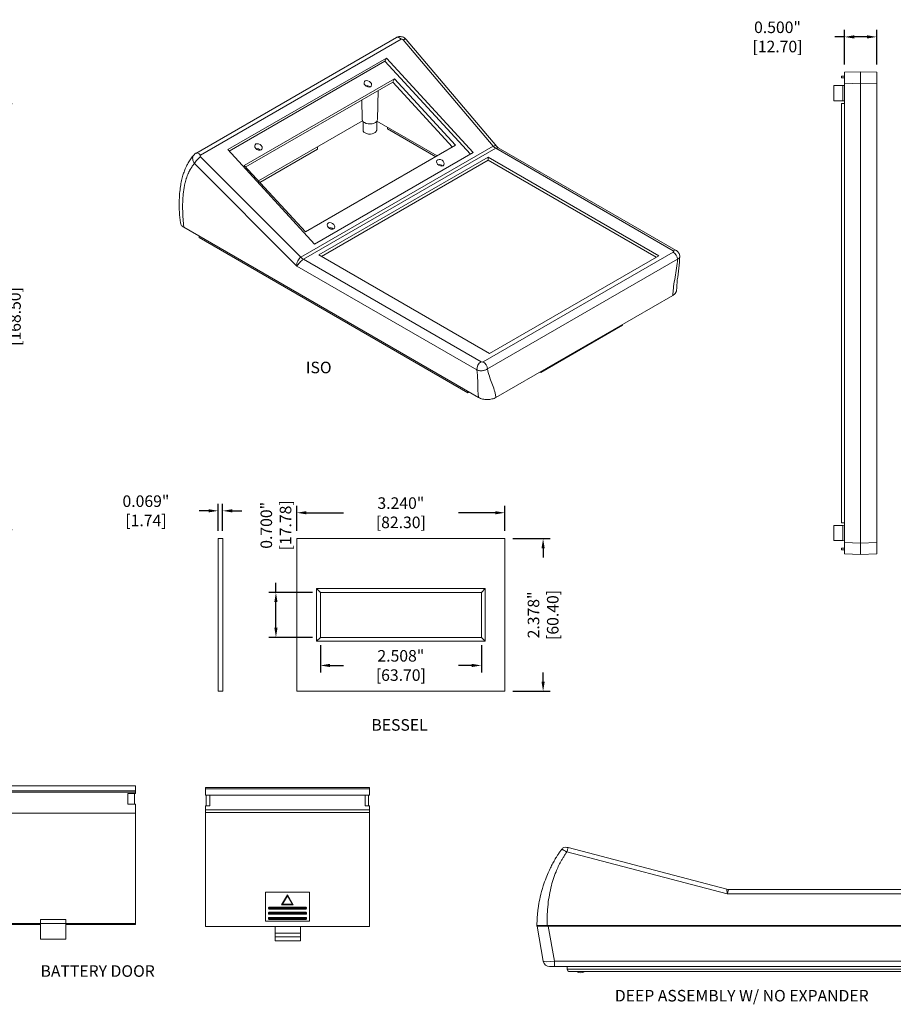
# Model space of a CAD drawing. Units: inches. Extents: x 4.6 to 74.7, y 16.1 to 54.6.
# Drawn here: x 17.5 to 31.1, y 37 to 52.4 of the extents above; entities that cross this region are included whole.
import ezdxf

# ---------------------------------------------------------------- set-up
doc = ezdxf.new("R2010")
doc.units = ezdxf.units.IN
doc.header["$LTSCALE"] = 0.04
doc.header["$MEASUREMENT"] = 0
doc.layers.add('TEXT', color=7, linetype='Continuous')
doc.styles.add('CALLOUT', font='Romant.shx')
doc.styles.get("Standard").update_dxf_attribs({"font": 'romans.shx', "width": 0.8})
doc.dimstyles.get("Standard").update_dxf_attribs({"dimtxt": 0.18, "dimasz": 0.15, "dimexe": 0.108, "dimexo": 0.1225, "dimgap": 0.09, "dimtad": 0, "dimdec": 3, "dimzin": 0, "dimdsep": 46, "dimtxsty": 'Standard', "dimcen": 0.09, "dimadec": 0, "dimazin": 0, "dimtfac": 1, "dimtdec": 3, "dimtofl": 0, "dimtmove": 0, "dimatfit": 3, "dimfxl": 1, "dimtolj": 1, "dimtzin": 0, "dimarcsym": 0})

# ---------------------------------------------------------------- blocks, each defined once
blk = doc.blocks.new('*D79')
at = {"layer": 'TEXT', "color": 0, "lineweight": -2, "transparency": 16777216}
for p, q in [((30.373, 51.67), (30.373, 52.207)), ((30.873, 51.67), (30.873, 52.207)), ((30.373, 52.099), (30.223, 52.099)), ((30.723, 52.099), (30.523, 52.099))]:
    blk.add_line(p, q, dxfattribs=at)
at = {"layer": 'TEXT', "color": 0, "transparency": 16777216}
for points in [[(30.523, 52.124), (30.523, 52.074), (30.373, 52.099)], [(30.723, 52.124), (30.723, 52.074), (30.873, 52.099)]]:
    blk.add_solid(points, dxfattribs=at)
at = {"layer": 'TEXT', "color": 0, "transparency": 16777216, "insert": (29.328, 52.099), "char_height": 0.18, "attachment_point": 5}
blk.add_mtext('\\A1;0.500" [12.70]', dxfattribs=at)
blk = doc.blocks.new('*D147')
at = {"layer": 'TEXT', "color": 0, "lineweight": -2, "transparency": 16777216}
for p, q in [((21.841, 44.407), (21.841, 44.795)), ((25.081, 44.407), (25.081, 44.795)), ((21.991, 44.687), (22.565, 44.687)), ((24.931, 44.687), (24.357, 44.687))]:
    blk.add_line(p, q, dxfattribs=at)
at = {"layer": 'TEXT', "color": 0, "transparency": 16777216}
for points in [[(21.991, 44.712), (21.991, 44.662), (21.841, 44.687)], [(24.931, 44.712), (24.931, 44.662), (25.081, 44.687)]]:
    blk.add_solid(points, dxfattribs=at)
at = {"layer": 'TEXT', "color": 0, "transparency": 16777216, "insert": (23.461, 44.687), "char_height": 0.18, "attachment_point": 5}
blk.add_mtext('\\A1;3.240" [82.30]', dxfattribs=at)
blk = doc.blocks.new('*D148')
at = {"layer": 'TEXT', "color": 0, "lineweight": -2, "transparency": 16777216}
for p, q in [((25.204, 44.284), (25.785, 44.284)), ((25.677, 44.134), (25.677, 43.991)), ((25.677, 42.056), (25.677, 42.2)), ((25.204, 41.906), (25.785, 41.906))]:
    blk.add_line(p, q, dxfattribs=at)
at = {"layer": 'TEXT', "color": 0, "transparency": 16777216}
for points in [[(25.652, 44.134), (25.702, 44.134), (25.677, 44.284)], [(25.652, 42.056), (25.702, 42.056), (25.677, 41.906)]]:
    blk.add_solid(points, dxfattribs=at)
at = {"layer": 'TEXT', "color": 0, "transparency": 16777216, "insert": (25.677, 43.095), "char_height": 0.18, "attachment_point": 5, "rotation": 90}
blk.add_mtext('\\A1;2.378" [60.40]', dxfattribs=at)
blk = doc.blocks.new('*D149')
at = {"layer": 'TEXT', "color": 0, "lineweight": -2, "transparency": 16777216}
for p, q in [((22.207, 42.623), (22.207, 42.2)), ((24.715, 42.623), (24.715, 42.2)), ((22.357, 42.308), (22.565, 42.308)), ((24.565, 42.308), (24.357, 42.308))]:
    blk.add_line(p, q, dxfattribs=at)
at = {"layer": 'TEXT', "color": 0, "transparency": 16777216}
for points in [[(22.357, 42.333), (22.357, 42.283), (22.207, 42.308)], [(24.565, 42.333), (24.565, 42.283), (24.715, 42.308)]]:
    blk.add_solid(points, dxfattribs=at)
at = {"layer": 'TEXT', "color": 0, "transparency": 16777216, "insert": (23.461, 42.308), "char_height": 0.18, "attachment_point": 5}
blk.add_mtext('\\A1;2.508" [63.70]', dxfattribs=at)
blk = doc.blocks.new('*D150')
at = {"layer": 'TEXT', "color": 0, "lineweight": -2, "transparency": 16777216}
for p, q in [((21.515, 43.445), (21.515, 43.595)), ((22.085, 43.445), (21.407, 43.445)), ((21.515, 42.895), (21.515, 43.295)), ((22.085, 42.745), (21.407, 42.745))]:
    blk.add_line(p, q, dxfattribs=at)
at = {"layer": 'TEXT', "color": 0, "transparency": 16777216}
for points in [[(21.49, 43.295), (21.54, 43.295), (21.515, 43.445)], [(21.49, 42.895), (21.54, 42.895), (21.515, 42.745)]]:
    blk.add_solid(points, dxfattribs=at)
at = {"layer": 'TEXT', "color": 0, "transparency": 16777216, "insert": (21.515, 44.491), "char_height": 0.18, "attachment_point": 5, "rotation": 90}
blk.add_mtext('\\A1;0.700" [17.78]', dxfattribs=at)
blk = doc.blocks.new('*D151')
at = {"layer": 'TEXT', "color": 0, "lineweight": -2, "transparency": 16777216}
for p, q in [((20.617, 44.407), (20.617, 44.825)), ((20.685, 44.407), (20.685, 44.825)), ((20.467, 44.717), (20.317, 44.717)), ((20.835, 44.717), (20.985, 44.717))]:
    blk.add_line(p, q, dxfattribs=at)
at = {"layer": 'TEXT', "color": 0, "transparency": 16777216}
for points in [[(20.467, 44.742), (20.467, 44.692), (20.617, 44.717)], [(20.835, 44.742), (20.835, 44.692), (20.685, 44.717)]]:
    blk.add_solid(points, dxfattribs=at)
at = {"layer": 'TEXT', "color": 0, "transparency": 16777216, "insert": (19.49, 44.717), "char_height": 0.18, "attachment_point": 5}
blk.add_mtext('\\A1;0.069" [1.74]', dxfattribs=at)
blk = doc.blocks.new('*D170')
at = {"layer": 'TEXT', "color": 0, "lineweight": -2, "transparency": 16777216}
for p, q in [((16.657, 51.061), (17.408, 51.061)), ((17.3, 50.911), (17.3, 48.705)), ((17.3, 44.577), (17.3, 46.784)), ((16.893, 44.427), (17.408, 44.427))]:
    blk.add_line(p, q, dxfattribs=at)
at = {"layer": 'TEXT', "color": 0, "transparency": 16777216}
for points in [[(17.275, 50.911), (17.325, 50.911), (17.3, 51.061)], [(17.275, 44.577), (17.325, 44.577), (17.3, 44.427)]]:
    blk.add_solid(points, dxfattribs=at)
at = {"layer": 'TEXT', "color": 0, "transparency": 16777216, "insert": (17.3, 47.744), "char_height": 0.18, "attachment_point": 5, "rotation": 90}
blk.add_mtext('\\A1;6.634" [168.50]', dxfattribs=at)

msp = doc.modelspace()

# ---------------------------------------------------------------- linework, layer by layer
at = {"color": 7, "linetype": 'Continuous', "lineweight": 15}
for p, q in [((23.3921, 52.0903), (20.2656, 50.2854)), ((23.4652, 52.0628), (20.3409, 50.2592)), ((24.9005, 50.3977), (23.4991, 52.0545)), ((24.9552, 50.3924), (23.5443, 52.0605)), ((23.2353, 51.77), (20.7632, 50.3429)), ((23.211, 51.7205), (20.7845, 50.3198)), ((23.211, 51.7205), (23.2353, 51.77)), ((24.5436, 50.2721), (23.211, 51.7205)), ((24.5892, 50.2984), (23.2353, 51.77)), ((30.3735, 51.5476), (30.6235, 51.5564)), ((30.3735, 51.3706), (30.3735, 51.5476)), ((30.6235, 51.5564), (30.6235, 51.3793)), ((30.6235, 51.5564), (30.8735, 51.5476)), ((30.8735, 51.5476), (30.8735, 51.3706)), ((23.3596, 51.4478), (21.0212, 50.0978)), ((21.0437, 50.0733), (23.334, 51.3955)), ((23.334, 51.3955), (23.3596, 51.4478)), ((23.334, 51.3955), (24.265, 50.3835)), ((24.3132, 50.4113), (23.3596, 51.4478)), ((30.3262, 51.4864), (30.3735, 51.4864)), ((30.3262, 51.4864), (30.3262, 51.4597)), ((30.3262, 51.4597), (30.3735, 51.4597)), ((30.6235, 51.3631), (30.6235, 51.4028)), ((23.0962, 50.8112), (23.1059, 51.2638)), ((30.3482, 51.3398), (30.2061, 51.3398)), ((30.2061, 51.1036), (30.2061, 51.3398)), ((30.3735, 51.3425), (30.3397, 51.3396)), ((30.6235, 51.3793), (30.3735, 51.3706)), ((30.3735, 51.3706), (30.3735, 44.2225)), ((30.8735, 51.3706), (30.6235, 51.3793)), ((30.6235, 51.3793), (30.6235, 44.2137)), ((30.8735, 51.3706), (30.8735, 44.2225)), ((22.8534, 51.1181), (22.86, 50.8112)), ((30.2061, 51.1036), (30.3482, 51.1036)), ((30.3397, 51.1038), (30.3735, 51.101)), ((30.3262, 44.5288), (30.3262, 51.0642)), ((30.3262, 51.0642), (30.3735, 51.0642)), ((21.2442, 49.8554), (22.8655, 50.7914)), ((22.8718, 50.7824), (22.8718, 50.6462)), ((23.0844, 50.6462), (23.0844, 50.7824)), ((23.0877, 50.7866), (24.0255, 50.2452)), ((23.2508, 50.6686), (23.2508, 50.6924)), ((24.0049, 50.2333), (23.2508, 50.6686)), ((20.7632, 50.3429), (22.1171, 48.8713)), ((22.163, 50.3492), (21.2662, 49.8315)), ((21.9041, 48.668), (24.8987, 50.3967)), ((24.9392, 50.3635), (21.9446, 48.6348)), ((21.9747, 49.0613), (24.3132, 50.4113)), ((22.163, 50.3492), (22.163, 50.3859)), ((27.7046, 48.767), (24.9392, 50.3635)), ((27.7519, 48.7717), (24.9791, 50.3724)), ((20.2399, 50.2619), (20.2366, 50.2588)), ((20.3405, 50.2311), (21.9024, 48.667)), ((22.1171, 48.8713), (24.5892, 50.2984)), ((24.823, 50.2254), (22.1839, 48.7019)), ((24.823, 50.1772), (22.2256, 48.6778)), ((27.4822, 48.6903), (24.823, 50.2254)), ((24.823, 50.1772), (24.823, 50.2254)), ((27.4404, 48.6662), (24.823, 50.1772)), ((21.8431, 48.5303), (20.2472, 50.1284)), ((21.0212, 50.0978), (21.9747, 49.0613)), ((20.0801, 49.1333), (24.6721, 46.4824)), ((20.3177, 48.9754), (20.3177, 48.9961)), ((24.5069, 46.557), (20.3177, 48.9754)), ((21.9446, 48.6348), (24.7101, 47.0383)), ((22.1839, 48.7019), (24.843, 47.1668)), ((24.744, 47.0384), (27.7046, 48.7475)), ((27.7712, 48.6372), (24.8106, 46.9281)), ((24.843, 47.1668), (27.4822, 48.6903)), ((24.6438, 46.9135), (21.8431, 48.5303)), ((24.9429, 46.4828), (27.698, 48.0733)), ((26.9134, 47.6069), (25.644, 46.874)), ((26.9134, 47.6069), (26.9134, 47.6204)), ((25.644, 46.874), (25.6323, 46.8808)), ((25.644, 46.874), (25.644, 46.8875)), ((24.5069, 46.557), (24.5069, 46.5778)), ((24.5248, 46.5674), (24.5069, 46.557)), ((30.3459, 44.4894), (30.2061, 44.4894)), ((30.2061, 44.4894), (30.2061, 44.2532)), ((30.3262, 44.5288), (30.3735, 44.5288)), ((30.3735, 44.4921), (30.342, 44.4894)), ((20.6168, 44.2842), (20.6168, 41.9062)), ((20.6853, 44.2842), (20.6168, 44.2842)), ((20.6853, 44.2842), (20.6853, 41.9062)), ((21.8411, 44.2842), (21.8411, 41.9062)), ((25.0813, 44.2842), (21.8411, 44.2842)), ((25.0813, 41.9062), (25.0813, 44.2842)), ((30.2061, 44.2532), (30.3459, 44.2532)), ((30.342, 44.2532), (30.3735, 44.2506)), ((30.3735, 44.2225), (30.6235, 44.2137)), ((30.3735, 44.0454), (30.3735, 44.2225)), ((30.6235, 44.1902), (30.6235, 44.2299)), ((30.6235, 44.2137), (30.8735, 44.2225)), ((30.6235, 44.2137), (30.6235, 44.0367)), ((30.8735, 44.2225), (30.8735, 44.0454)), ((30.3262, 44.1334), (30.3735, 44.1334)), ((30.3262, 44.1066), (30.3262, 44.1334)), ((30.3262, 44.1066), (30.3735, 44.1066)), ((30.6235, 44.0367), (30.3735, 44.0454)), ((30.8735, 44.0454), (30.6235, 44.0367)), ((22.1482, 42.6862), (22.1482, 43.5043)), ((22.1482, 43.5043), (24.7742, 43.5043)), ((22.1482, 43.5043), (22.2073, 43.4452)), ((24.7151, 43.4452), (22.2073, 43.4452)), ((22.2073, 43.4452), (22.2073, 42.7452)), ((24.7742, 43.5043), (24.7151, 43.4452)), ((24.7151, 42.7452), (24.7151, 43.4452)), ((24.7742, 43.5043), (24.7742, 42.6862)), ((22.2073, 42.7452), (22.1482, 42.6862)), ((24.7742, 42.6862), (22.1482, 42.6862)), ((22.2073, 42.7452), (24.7151, 42.7452)), ((24.7151, 42.7452), (24.7742, 42.6862)), ((20.6853, 41.9062), (20.6168, 41.9062)), ((21.8411, 41.9062), (25.0813, 41.9062)), ((19.3253, 40.4328), (16.7741, 40.4328)), ((19.3253, 40.3541), (16.7741, 40.3541)), ((19.3253, 40.4328), (19.3253, 40.3541)), ((19.3253, 40.3541), (19.3253, 40.3332)), ((20.4189, 40.4059), (22.9701, 40.4059)), ((20.4189, 40.386), (20.4189, 40.4059)), ((20.4189, 40.386), (22.9701, 40.386)), ((20.4189, 40.2884), (20.4189, 40.386)), ((22.9701, 40.386), (22.9701, 40.4059)), ((22.9701, 40.2884), (22.9701, 40.386)), ((19.3253, 40.3332), (16.7741, 40.3332)), ((19.2071, 40.1459), (19.2071, 40.3152)), ((19.2071, 40.3152), (19.3134, 40.3152)), ((19.3134, 40.3152), (19.3134, 40.1459)), ((19.3134, 40.3152), (19.3253, 40.3152)), ((19.3253, 40.3332), (19.3253, 40.3152)), ((20.4189, 40.2884), (20.4858, 40.2884)), ((20.4307, 40.2884), (20.4307, 40.1191)), ((20.4858, 40.1191), (20.4858, 40.2884)), ((20.4858, 40.2884), (22.9031, 40.2884)), ((22.9031, 40.1191), (22.9031, 40.2884)), ((22.9031, 40.2884), (22.9701, 40.2884)), ((22.9582, 40.2884), (22.9582, 40.1191)), ((19.3134, 40.1459), (19.2071, 40.1459)), ((19.3253, 40.1459), (19.3134, 40.1459)), ((19.3253, 40.1459), (19.3253, 40.0048)), ((20.4189, 40.1191), (20.4858, 40.1191)), ((20.4189, 40.0566), (20.4189, 40.1191)), ((20.4189, 40.0566), (22.9701, 40.0566)), ((20.4189, 40.0173), (20.4189, 40.0566)), ((22.9701, 40.1191), (22.9031, 40.1191)), ((22.9701, 40.0566), (22.9701, 40.1191)), ((22.9701, 40.0173), (22.9701, 40.0566)), ((19.3253, 40.0048), (16.7741, 40.0048)), ((19.3253, 40.0048), (19.3253, 38.2902)), ((20.4189, 40.0173), (22.9701, 40.0173)), ((20.4189, 38.2436), (20.4189, 40.0173)), ((22.9701, 38.2436), (22.9701, 40.0173)), ((26.0673, 39.4699), (28.5395, 38.8226)), ((28.5441, 38.7496), (26.0474, 39.4034)), ((28.5694, 38.8188), (32.9518, 38.8188)), ((22.039, 38.7751), (21.35, 38.7751)), ((21.35, 38.7751), (21.35, 38.3224)), ((21.6945, 38.7375), (21.6041, 38.581)), ((21.6945, 38.7218), (21.6177, 38.5888)), ((21.7849, 38.581), (21.6945, 38.7375)), ((21.7712, 38.5888), (21.6945, 38.7218)), ((22.039, 38.3224), (22.039, 38.7751)), ((32.9518, 38.7496), (28.5441, 38.7496)), ((21.4071, 38.5318), (21.3992, 38.5318)), ((21.3992, 38.5199), (21.3992, 38.5318)), ((21.4071, 38.5199), (21.3992, 38.5199)), ((21.4071, 38.5318), (21.4071, 38.5199)), ((21.409, 38.5337), (21.409, 38.5416)), ((21.409, 38.5416), (21.9799, 38.5416)), ((21.9799, 38.5337), (21.409, 38.5337)), ((21.409, 38.518), (21.9799, 38.518)), ((21.409, 38.518), (21.409, 38.5101)), ((21.9799, 38.5101), (21.409, 38.5101)), ((21.6041, 38.581), (21.7849, 38.581)), ((21.6177, 38.5888), (21.7712, 38.5888)), ((21.9799, 38.5416), (21.9799, 38.5337)), ((21.9799, 38.5101), (21.9799, 38.518)), ((21.9897, 38.5318), (21.9819, 38.5318)), ((21.9819, 38.5199), (21.9819, 38.5318)), ((21.9897, 38.5199), (21.9819, 38.5199)), ((21.9897, 38.5318), (21.9897, 38.5199)), ((17.8475, 38.2902), (17.8475, 38.3492)), ((18.2412, 38.3492), (17.8475, 38.3492)), ((18.2412, 38.3492), (18.2412, 38.2902)), ((21.3992, 38.4412), (21.3992, 38.453)), ((21.4071, 38.453), (21.3992, 38.453)), ((21.4071, 38.4412), (21.3992, 38.4412)), ((21.4071, 38.3743), (21.3992, 38.3743)), ((21.3992, 38.3625), (21.3992, 38.3743)), ((21.4071, 38.3625), (21.3992, 38.3625)), ((21.4071, 38.453), (21.4071, 38.4412)), ((21.4071, 38.3743), (21.4071, 38.3625)), ((21.409, 38.455), (21.409, 38.4629)), ((21.409, 38.4629), (21.9799, 38.4629)), ((21.9799, 38.455), (21.409, 38.455)), ((21.409, 38.4392), (21.9799, 38.4392)), ((21.409, 38.4392), (21.409, 38.4314)), ((21.9799, 38.4314), (21.409, 38.4314)), ((21.409, 38.3762), (21.409, 38.3841)), ((21.409, 38.3841), (21.9799, 38.3841)), ((21.9799, 38.3762), (21.409, 38.3762)), ((21.409, 38.3605), (21.409, 38.3526)), ((21.409, 38.3605), (21.9799, 38.3605)), ((21.9799, 38.3526), (21.409, 38.3526)), ((21.9799, 38.4629), (21.9799, 38.455)), ((21.9799, 38.4314), (21.9799, 38.4392)), ((21.9799, 38.3841), (21.9799, 38.3762)), ((21.9799, 38.3526), (21.9799, 38.3605)), ((21.9897, 38.453), (21.9819, 38.453)), ((21.9819, 38.4412), (21.9819, 38.453)), ((21.9897, 38.4412), (21.9819, 38.4412)), ((21.9897, 38.3743), (21.9819, 38.3743)), ((21.9819, 38.3625), (21.9819, 38.3743)), ((21.9897, 38.3625), (21.9819, 38.3625)), ((21.9897, 38.453), (21.9897, 38.4412)), ((21.9897, 38.3743), (21.9897, 38.3625)), ((16.7741, 38.2902), (17.8475, 38.2902)), ((17.8475, 38.2705), (16.7741, 38.2705)), ((18.2412, 38.2902), (17.8475, 38.2902)), ((17.8475, 38.2902), (17.8475, 38.0461)), ((18.2412, 38.0461), (18.2412, 38.2902)), ((18.2412, 38.2902), (19.3253, 38.2902)), ((19.3253, 38.2705), (18.2412, 38.2705)), ((19.3253, 38.2902), (19.3253, 38.2705)), ((20.4189, 38.2436), (22.9701, 38.2436)), ((21.35, 38.3224), (22.039, 38.3224)), ((21.5029, 38.1374), (21.5029, 38.2436)), ((21.8966, 38.2436), (21.8966, 38.1374)), ((25.7556, 38.2597), (25.5811, 38.2597)), ((25.6799, 37.6993), (25.5832, 38.2479)), ((25.5832, 38.2479), (25.7577, 38.2479)), ((25.6008, 38.2479), (25.6008, 38.2597)), ((25.7383, 38.2479), (32.9282, 38.2479)), ((25.7556, 38.2597), (32.9106, 38.2597)), ((25.7556, 38.2479), (25.7556, 38.2597)), ((25.7577, 38.2479), (25.8544, 37.6993)), ((25.7577, 38.2479), (32.9089, 38.2479)), ((17.8475, 38.0461), (18.2412, 38.0461)), ((21.5029, 38.1374), (21.5029, 38.0783)), ((21.8966, 38.1374), (21.5029, 38.1374)), ((21.5029, 38.0783), (21.8966, 38.0783)), ((21.5029, 38.0192), (21.5029, 38.0783)), ((21.8966, 38.0783), (21.8966, 38.1374)), ((21.8966, 38.0783), (21.8966, 38.0192)), ((21.8966, 38.0192), (21.5029, 38.0192)), ((25.7769, 37.618), (25.8544, 37.618)), ((25.8544, 37.6993), (32.8415, 37.6993)), ((25.8544, 37.6993), (25.8544, 37.618)), ((32.8415, 37.618), (25.8544, 37.618)), ((26.0516, 37.618), (26.0516, 37.5786)), ((26.0516, 37.5786), (32.6146, 37.5786)), ((32.5752, 37.5392), (26.091, 37.5392)), ((26.1992, 37.5392), (26.1992, 37.5384)), ((26.1992, 37.5384), (26.2622, 37.5384)), ((26.2622, 37.5384), (26.3252, 37.5384)), ((26.3252, 37.5384), (26.3252, 37.5392))]:
    msp.add_line(p, q, dxfattribs=at)
at = {"color": 7, "linetype": 'Continuous', "lineweight": 15, "flags": 128}
for points in [[(22.8946, 50.7639), (22.9202, 50.7527), (22.9501, 50.7458), (22.9821, 50.7439), (23.0138, 50.7471), (23.0429, 50.7551), (23.0671, 50.7673), (23.0848, 50.7828), (23.0945, 50.8005), (23.0962, 50.8112)], [(23.0844, 50.6462), (23.0841, 50.6418), (23.0777, 50.6248), (23.0632, 50.6094), (23.0418, 50.5971), (23.0153, 50.5887), (22.9857, 50.585), (22.9555, 50.5862), (22.9272, 50.5924), (22.9029, 50.6028), (22.8848, 50.6168), (22.8742, 50.6332), (22.8718, 50.6462)]]:
    msp.add_lwpolyline(points, dxfattribs=at)
at = {"color": 7, "linetype": 'Continuous', "lineweight": 15}
for centre, radius, start, end in [((22.9188, 50.8179), 0.0592, 186.42235, 245.84182), ((25.0285, 50.5137), 0.1748, 222.00682, 239.23541), ((25.0314, 50.5105), 0.1728, 220.73501, 238.02105), ((20.3224, 50.1936), 0.1079, 119.27699, 140.40366), ((22.0311, 48.7881), 0.1767, 223.26521, 240.4443), ((22.034, 48.785), 0.1748, 222.00682, 239.23541), ((27.6252, 48.6243), 0.1465, 5.07953, 57.23069), ((24.7856, 46.9182), 0.1419, 122.15899, 181.88603), ((24.6646, 46.9151), 0.1465, 5.07953, 57.23069), ((28.5694, 38.9368), 0.1181, 255.33032, 269.99998), ((28.5694, 38.9369), 0.1181, 255.32673, 270), ((21.409, 38.5318), 0.00984, 90, 180), ((21.409, 38.5199), 0.00984, 180, 270), ((21.409, 38.5318), 0.00197, 90, 180), ((21.409, 38.5199), 0.00197, 180, 270), ((21.9799, 38.5318), 0.00984, 0, 90), ((21.9799, 38.5318), 0.00197, 0, 90), ((21.9799, 38.5199), 0.00984, 270, 0), ((21.9799, 38.5199), 0.00197, 270, 0), ((21.409, 38.453), 0.00984, 90, 180), ((21.409, 38.4412), 0.00984, 180, 270), ((21.409, 38.3743), 0.00984, 90, 180), ((21.409, 38.3625), 0.00984, 180, 270), ((21.409, 38.453), 0.00197, 90, 180), ((21.409, 38.4412), 0.00197, 180, 270), ((21.409, 38.3743), 0.00197, 90, 180), ((21.409, 38.3625), 0.00197, 180, 270), ((21.9799, 38.453), 0.00984, 0, 90), ((21.9799, 38.453), 0.00197, 0, 90), ((21.9799, 38.4412), 0.00197, 270, 0), ((21.9799, 38.4412), 0.00984, 270, 0), ((21.9799, 38.3743), 0.00984, 0, 90), ((21.9799, 38.3743), 0.00197, 0, 90), ((21.9799, 38.3625), 0.00984, 270, 0), ((21.9799, 38.3625), 0.00197, 270, 0), ((25.7769, 37.7164), 0.0984, 190, 270), ((26.091, 37.5786), 0.0394, 180, 270), ((26.2622, 37.6294), 0.1106, 235.29195, 304.70805)]:
    msp.add_arc(centre, radius, start, end, dxfattribs=at)
at = {"color": 8, "linetype": 'Continuous', "lineweight": 15}
msp.add_arc((27.7322, 48.7293), 0.0467, 64.27322, 126.13354, dxfattribs=at)
at = {"color": 7, "linetype": 'Continuous', "lineweight": 15}
for centre in [(22.9469, 51.3682), (21.2432, 50.3847), (24.0777, 50.1391), (22.374, 49.1555)]:
    msp.add_ellipse(centre, major_axis=(0.0538, -0.034), ratio=0.716777, dxfattribs=at)
for centre, major_axis, ratio, start_param, end_param in [((22.9469, 51.2881), (0.0538, -0.034), 0.716777, 1.3780737, 2.6135977), ((21.2432, 50.3046), (0.0538, -0.034), 0.716777, 1.3780737, 2.6135977), ((25.2771, 49.9854), (-0.3912, 0.4017), 0.3345744, 6.1880041, 6.1984522), ((25.3176, 50.0679), (0.3818, -0.2927), 0.1483924, 3.069663, 3.080111), ((24.0777, 50.059), (0.0538, -0.034), 0.716777, 1.3780737, 2.6135977), ((22.374, 49.0754), (0.0538, -0.034), 0.716777, 1.3780737, 2.6135977), ((21.9094, 48.578), (0.0337, 0.0945), 0.6236636, 0.6223998, 2.3049211), ((21.9094, 48.578), (0.0701, 0.0684), 0.21942, 0.8574332, 2.5399545), ((22.2826, 48.2567), (-0.3912, 0.4017), 0.3345744, 6.1984522, 6.2089002), ((22.323, 48.3392), (0.3818, -0.2927), 0.1483924, 3.080111, 3.0905591), ((27.7923, 38.9369), (0.7472, -0.1143), 0.000506, 0.0008275, 0.004831), ((28.5441, 38.74), (-0.0046, 0.0826), 0.0064502, 4.8284827, 6.277106), ((28.5441, 38.74), (0.0254, 0.0787), 0.0357999, 0.0115363, 1.4601596), ((25.8568, 37.7164), (0.1769, 0.017), 0.0944634, 3.1490625, 4.6897005)]:
    msp.add_ellipse(centre, major_axis=major_axis, ratio=ratio, start_param=start_param, end_param=end_param, dxfattribs=at)
at = {"color": 8, "linetype": 'Continuous', "lineweight": 15}
for major_axis, ratio, start_param, end_param in [((0.0355, 0.097), 0.5789987, 5.9645932, 6.8994078), ((0.0774, 0.0639), 0.2754589, 0.1025183, 0.8773871)]:
    msp.add_ellipse((24.9039, 50.3067), major_axis=major_axis, ratio=ratio, start_param=start_param, end_param=end_param, dxfattribs=at)
at = {"color": 7, "linetype": 'Continuous', "lineweight": 15}
for points, knots in [([(23.549, 52.0551), (23.5456, 52.059), (23.5361, 52.0702), (23.5163, 52.0864), (23.4886, 52.0997), (23.4585, 52.1058), (23.4289, 52.1044), (23.4069, 52.0979), (23.394, 52.0914), (23.3894, 52.0888), (23.388, 52.0879), (23.3877, 52.0878), (23.3877, 52.0877), (23.3877, 52.0877), (23.3877, 52.0877)], [0, 0, 0, 0, 0.0873731, 0.2469117, 0.4173737, 0.5930871, 0.7498865, 0.9067756, 0.9697736, 0.9913022, 0.9967972, 0.9986054, 0.9996176, 1, 1, 1, 1]), ([(23.4652, 52.0628), (23.4699, 52.0656), (23.4764, 52.0661), (23.489, 52.063), (23.4951, 52.0594), (23.4991, 52.0545)], [0, 0, 0, 0, 0.5, 0.5, 1, 1, 1, 1]), ([(30.3439, 51.1036), (30.3439, 51.1036), (30.3439, 51.1006), (30.3439, 51.1112), (30.3439, 51.1357), (30.3439, 51.1755), (30.3439, 51.2217), (30.3439, 51.2682), (30.3439, 51.3072), (30.3439, 51.3345), (30.3439, 51.3381), (30.3439, 51.3398)], [0, 0, 0, 0, 0.0000546, 0.1250546, 0.2500546, 0.3750546, 0.5000546, 0.6250546, 0.7500546, 0.8750546, 1, 1, 1, 1]), ([(24.9788, 50.373), (24.9719, 50.3772), (24.9629, 50.3826), (24.9573, 50.3906), (24.956, 50.3925)], [0, 0, 0, 0, 0.7653747, 1, 1, 1, 1]), ([(20.2362, 50.2592), (20.22, 50.2398), (20.1886, 50.2021), (20.1518, 50.1436), (20.1238, 50.0908), (20.1043, 50.0478), (20.0852, 50.0001), (20.0648, 49.94), (20.0439, 49.86), (20.0264, 49.766), (20.0135, 49.6556), (20.0074, 49.522), (20.0099, 49.37), (20.0207, 49.2583), (20.0261, 49.2028)], [0, 0, 0, 0, 0.0805887, 0.1568952, 0.2187279, 0.2660977, 0.3003101, 0.3698478, 0.4510311, 0.5350295, 0.63258, 0.7453511, 0.8732528, 1, 1, 1, 1]), ([(20.3405, 50.2311), (20.3316, 50.2252), (20.3218, 50.2177), (20.3024, 50.2007), (20.2928, 50.1912), (20.2752, 50.1719), (20.2673, 50.1621), (20.2547, 50.1438), (20.25, 50.1354), (20.2472, 50.1284)], [0, 0, 0, 0, 0.25, 0.25, 0.5, 0.5, 0.75, 0.75, 1, 1, 1, 1]), ([(20.3405, 50.2311), (20.336, 50.2356), (20.3334, 50.2413), (20.3335, 50.2518), (20.3362, 50.2565), (20.3409, 50.2592)], [0, 0, 0, 0, 0.5, 0.5, 1, 1, 1, 1]), ([(20.2472, 50.1284), (20.2437, 50.1243), (20.2367, 50.1162), (20.2265, 50.1034), (20.2166, 50.0903), (20.2071, 50.0768), (20.1978, 50.0628), (20.1889, 50.0485), (20.1802, 50.0337), (20.1719, 50.0185), (20.1639, 50.0028), (20.1561, 49.9868), (20.1487, 49.9704), (20.1416, 49.9535), (20.1348, 49.9362), (20.1282, 49.9185), (20.122, 49.9004), (20.1161, 49.8819), (20.1105, 49.863), (20.1052, 49.8436), (20.1002, 49.8238), (20.0955, 49.8036), (20.0911, 49.7831), (20.087, 49.762), (20.0833, 49.7406), (20.0798, 49.7188), (20.0766, 49.6965), (20.0737, 49.6738), (20.0712, 49.6507), (20.0689, 49.6272), (20.0669, 49.6033), (20.0653, 49.579), (20.0639, 49.5542), (20.0629, 49.5291), (20.0621, 49.5035), (20.0617, 49.4775), (20.0616, 49.4511), (20.0617, 49.4243), (20.0622, 49.397), (20.063, 49.3694), (20.064, 49.3413), (20.0654, 49.3128), (20.0671, 49.2839), (20.0691, 49.2546), (20.0714, 49.2249), (20.074, 49.1947), (20.0769, 49.1642), (20.079, 49.1436), (20.0801, 49.1333)], [0, 0, 0, 0, 0.0194216, 0.0388797, 0.0583793, 0.0779256, 0.0975236, 0.1171784, 0.1368948, 0.1566778, 0.1765323, 0.1964631, 0.2164749, 0.2365724, 0.2567604, 0.2770433, 0.2974257, 0.3179121, 0.3385068, 0.3592141, 0.3800384, 0.4009836, 0.4220541, 0.4432537, 0.4645865, 0.4860563, 0.507667, 0.5294223, 0.5513257, 0.5733811, 0.5955917, 0.6179611, 0.6404927, 0.6631897, 0.6860554, 0.7090929, 0.7323053, 0.7556957, 0.7792669, 0.8030218, 0.8269633, 0.8510941, 0.8754168, 0.8999342, 0.9246487, 0.9495629, 0.9746792, 1, 1, 1, 1]), ([(20.0801, 49.1333), (20.064, 49.1445), (20.0347, 49.165), (20.0298, 49.1912), (20.0277, 49.203)], [0, 0, 0, 0, 0.5512943, 1, 1, 1, 1]), ([(27.698, 48.0733), (27.6985, 48.0846), (27.6989, 48.0959), (27.7001, 48.1186), (27.7026, 48.153), (27.7122, 48.2347), (27.7413, 48.4025), (27.7674, 48.5469), (27.7712, 48.6372)], [0, 0, 0, 0, 0.0625, 0.0625, 0.125, 0.25, 0.5, 1, 1, 1, 1]), ([(27.7046, 48.767), (27.7091, 48.7645), (27.7116, 48.7609), (27.7116, 48.7537), (27.709, 48.7501), (27.7046, 48.7475)], [0, 0, 0, 0, 0.5, 0.5, 1, 1, 1, 1]), ([(27.8058, 48.6759), (27.8056, 48.6848), (27.8052, 48.7025), (27.7958, 48.7271), (27.7819, 48.748), (27.7666, 48.7625), (27.7562, 48.769), (27.7524, 48.7713)], [0, 0, 0, 0, 0.2308627, 0.4583781, 0.6751259, 0.8830689, 1, 1, 1, 1]), ([(27.755, 48.1491), (27.7585, 48.2036), (27.766, 48.3197), (27.793, 48.4965), (27.8018, 48.6195), (27.8062, 48.681)], [0, 0, 0, 0, 0.3070143, 0.6538379, 1, 1, 1, 1]), ([(27.7542, 48.1491), (27.7542, 48.1489), (27.7543, 48.1455), (27.7531, 48.139), (27.7507, 48.1297), (27.7468, 48.1207), (27.7416, 48.1118), (27.7351, 48.1032), (27.7273, 48.0949), (27.7157, 48.0845), (27.705, 48.0777), (27.698, 48.0733)], [0, 0, 0, 0, 0.0088735, 0.1201257, 0.2321826, 0.3410843, 0.4507397, 0.5627719, 0.6756261, 0.7864082, 1, 1, 1, 1]), ([(24.744, 47.0384), (24.7395, 47.0358), (24.7333, 47.0343), (24.7208, 47.0343), (24.7146, 47.0357), (24.7101, 47.0383)], [0, 0, 0, 0, 0.5, 0.5, 1, 1, 1, 1]), ([(24.6438, 46.9135), (24.6465, 46.9121), (24.6494, 46.9107), (24.6553, 46.9083), (24.6584, 46.9072), (24.668, 46.9041), (24.6749, 46.9025), (24.6892, 46.9001), (24.6966, 46.8994), (24.7117, 46.8989), (24.7195, 46.8991), (24.7349, 46.9005), (24.7426, 46.9016), (24.7578, 46.9048), (24.7652, 46.9068), (24.7794, 46.9116), (24.7863, 46.9144), (24.7959, 46.9192), (24.799, 46.9209), (24.805, 46.9244), (24.8079, 46.9262), (24.8106, 46.9281)], [0, 0, 0, 0, 0.0625, 0.0625, 0.125, 0.125, 0.25, 0.25, 0.375, 0.375, 0.5, 0.5, 0.625, 0.625, 0.75, 0.75, 0.875, 0.875, 0.9375, 0.9375, 1, 1, 1, 1]), ([(24.6438, 46.9135), (24.6454, 46.904), (24.6469, 46.8945), (24.6496, 46.8758), (24.653, 46.848), (24.658, 46.7847), (24.6596, 46.6624), (24.6601, 46.5579), (24.6721, 46.4824)], [0, 0, 0, 0, 0.0625, 0.0625, 0.125, 0.25, 0.5, 1, 1, 1, 1]), ([(24.8106, 46.9281), (24.8244, 46.8479), (24.8652, 46.7422), (24.9114, 46.6178), (24.9295, 46.5521), (24.9358, 46.5228), (24.9395, 46.5029), (24.9412, 46.4928), (24.9429, 46.4828)], [0, 0, 0, 0, 0.5, 0.75, 0.875, 0.9375, 0.9375, 1, 1, 1, 1]), ([(24.9429, 46.4828), (24.934, 46.4777), (24.9243, 46.4731), (24.9035, 46.4651), (24.8923, 46.4616), (24.8692, 46.4561), (24.8573, 46.4539), (24.8327, 46.4511), (24.8201, 46.4503), (24.7952, 46.4503), (24.7828, 46.4509), (24.758, 46.4537), (24.746, 46.4558), (24.7229, 46.4612), (24.7117, 46.4646), (24.6908, 46.4726), (24.681, 46.4772), (24.6721, 46.4824)], [0, 0, 0, 0, 0.125, 0.125, 0.25, 0.25, 0.375, 0.375, 0.5, 0.5, 0.625, 0.625, 0.75, 0.75, 0.875, 0.875, 1, 1, 1, 1]), ([(30.3439, 44.4896), (30.3439, 44.4896), (30.3439, 44.4865), (30.3439, 44.4747), (30.3439, 44.4659), (30.3439, 44.444), (30.3439, 44.4309), (30.3439, 44.4023), (30.3439, 44.3868), (30.3439, 44.3558), (30.3439, 44.3404), (30.3439, 44.3118), (30.3439, 44.2987), (30.3439, 44.2768), (30.3439, 44.268), (30.3439, 44.2561), (30.3439, 44.2531), (30.3439, 44.2531)], [0, 0, 0, 0, 0.125, 0.125, 0.25, 0.25, 0.375, 0.375, 0.5, 0.5, 0.625, 0.625, 0.75, 0.75, 0.875, 0.875, 1, 1, 1, 1]), ([(25.5807, 38.2479), (25.5808, 38.2565), (25.5808, 38.274), (25.5814, 38.3005), (25.5822, 38.3276), (25.5835, 38.3553), (25.5852, 38.3836), (25.5873, 38.4125), (25.5898, 38.442), (25.5929, 38.472), (25.5965, 38.5025), (25.6006, 38.5337), (25.6103, 38.5994), (25.6322, 38.7147), (25.672, 38.8609), (25.7196, 38.9943), (25.7613, 39.0925), (25.7999, 39.1733), (25.8371, 39.2437), (25.872, 39.3041), (25.9036, 39.355), (25.9326, 39.3994), (25.9535, 39.4292), (25.9643, 39.4445)], [0, 0, 0, 0, 0.0203625, 0.0411919, 0.0624886, 0.0842532, 0.1064862, 0.1291879, 0.152359, 0.1759996, 0.2001103, 0.2246913, 0.249743, 0.3561491, 0.5001012, 0.6048824, 0.6883053, 0.7503675, 0.8149316, 0.8752652, 0.9142427, 0.9558203, 1, 1, 1, 1]), ([(25.9643, 39.4445), (25.9735, 39.4574), (25.9867, 39.4674), (26.0165, 39.4782), (26.033, 39.4789), (26.0483, 39.4749)], [0, 0, 0, 0, 0.5, 0.5, 1, 1, 1, 1]), ([(25.9643, 39.4445), (25.9646, 39.4449), (25.9654, 39.445), (25.968, 39.4445), (25.9699, 39.444), (25.9745, 39.4423), (25.9772, 39.4411), (25.9835, 39.4383), (25.9871, 39.4366), (25.9988, 39.4308), (26.0079, 39.4259), (26.0223, 39.4179), (26.0273, 39.4151), (26.0373, 39.4093), (26.0424, 39.4064), (26.0474, 39.4034)], [0, 0, 0, 0, 0.125, 0.125, 0.25, 0.25, 0.375, 0.375, 0.5, 0.5, 0.75, 0.75, 0.875, 0.875, 1, 1, 1, 1]), ([(26.0673, 39.4699), (26.067, 39.47), (26.0663, 39.4684), (26.0641, 39.462), (26.0625, 39.4572), (26.0589, 39.4451), (26.0568, 39.4377), (26.0522, 39.4214), (26.0498, 39.4125), (26.0474, 39.4034)], [0, 0, 0, 0, 0.25, 0.25, 0.5, 0.5, 0.75, 0.75, 1, 1, 1, 1]), ([(26.0673, 39.4699), (26.0624, 39.4712), (26.0576, 39.4725), (26.0505, 39.4744), (26.0483, 39.4749), (26.0483, 39.4749)], [0, 0, 0, 0, 0.5, 0.5, 1, 1, 1, 1]), ([(26.0474, 39.4034), (26.0425, 39.3964), (26.0326, 39.3825), (26.0184, 39.3615), (26.0046, 39.3403), (25.9911, 39.319), (25.9782, 39.2976), (25.9656, 39.276), (25.9433, 39.2361), (25.913, 39.1764), (25.872, 39.0832), (25.8322, 38.9731), (25.7955, 38.8412), (25.7671, 38.6987), (25.7521, 38.5794), (25.7448, 38.4894), (25.7413, 38.4308), (25.7391, 38.371), (25.7379, 38.3099), (25.7382, 38.2687), (25.7383, 38.2479)], [0, 0, 0, 0, 0.0209621, 0.0418159, 0.0625674, 0.0832225, 0.1037873, 0.124268, 0.1446709, 0.216361, 0.2890945, 0.3955066, 0.5046482, 0.6264922, 0.7536226, 0.8009135, 0.8491747, 0.8984289, 0.9486973, 1, 1, 1, 1]), ([(25.7383, 38.2479), (25.7357, 38.2479), (25.7305, 38.2479), (25.7228, 38.2479), (25.7151, 38.2479), (25.7075, 38.2479), (25.6999, 38.2479), (25.6925, 38.2479), (25.6851, 38.2479), (25.6706, 38.2479), (25.65, 38.2479), (25.6261, 38.2479), (25.6063, 38.2479), (25.5942, 38.2479), (25.5873, 38.2479), (25.5835, 38.2479), (25.5812, 38.2479), (25.5809, 38.2479), (25.5807, 38.2479)], [0, 0, 0, 0, 0.0315478, 0.062869, 0.0940403, 0.1251393, 0.1562444, 0.1874338, 0.218785, 0.2503745, 0.3750087, 0.4998951, 0.6245081, 0.749343, 0.8122626, 0.8746086, 0.9369863, 1, 1, 1, 1]), ([(25.7556, 38.2597), (25.753, 38.2597), (25.7479, 38.2597), (25.7402, 38.2597), (25.7327, 38.2597), (25.7252, 38.2597), (25.7178, 38.2597), (25.7104, 38.2597), (25.7032, 38.2597), (25.689, 38.2597), (25.6687, 38.2597), (25.6451, 38.2597), (25.6257, 38.2597), (25.6139, 38.2597), (25.6071, 38.2597), (25.6035, 38.2597), (25.6012, 38.2597), (25.6009, 38.2597), (25.6008, 38.2597)], [0, 0, 0, 0, 0.03178512, 0.06329852, 0.09461278, 0.12580189, 0.15694072, 0.1881045, 0.21936829, 0.25080643, 0.37567858, 0.50031995, 0.62489371, 0.74987536, 0.81237304, 0.87449588, 0.9368412, 1, 1, 1, 1])]:
    msp.add_open_spline(points, degree=3, knots=knots, dxfattribs=at)
at = {"color": 8, "linetype": 'Continuous', "lineweight": 15}
for points, knots in [([(23.4652, 52.0628), (23.4579, 52.0698), (23.4434, 52.0837), (23.4203, 52.0937), (23.4021, 52.0956), (23.3943, 52.0903), (23.3917, 52.0885)], [0, 0, 0, 0, 0.284667, 0.5693356, 0.8540027, 1, 1, 1, 1]), ([(23.5439, 52.0602), (23.5434, 52.061), (23.5417, 52.0636), (23.5354, 52.0651), (23.5257, 52.0646), (23.5134, 52.0612), (23.5039, 52.0568), (23.4991, 52.0545)], [0, 0, 0, 0, 0.1000568, 0.3250433, 0.5500279, 0.7750142, 1, 1, 1, 1]), ([(20.2366, 50.2588), (20.2352, 50.2576), (20.2284, 50.2516), (20.2222, 50.2353), (20.216, 50.2095), (20.219, 50.1799), (20.2293, 50.1542), (20.2392, 50.1382), (20.2452, 50.1309), (20.2472, 50.1284)], [0, 0, 0, 0, 0.0410274, 0.2044637, 0.3804244, 0.6326723, 0.8170187, 0.9370932, 1, 1, 1, 1]), ([(20.2674, 50.2848), (20.27, 50.2866), (20.2778, 50.292), (20.296, 50.2901), (20.3191, 50.2801), (20.3336, 50.2662), (20.3409, 50.2592)], [0, 0, 0, 0, 0.1459926, 0.4306613, 0.7153314, 1, 1, 1, 1]), ([(27.7712, 48.6372), (27.7712, 48.6372), (27.7759, 48.6393), (27.7824, 48.643), (27.7897, 48.6482), (27.7945, 48.6524), (27.7984, 48.6568), (27.8016, 48.6613), (27.804, 48.666), (27.8054, 48.6708), (27.8061, 48.6741), (27.806, 48.6758), (27.806, 48.6759)], [0, 0, 0, 0, 0.0000313, 0.2191598, 0.3304135, 0.4433172, 0.5524652, 0.6623854, 0.7735063, 0.8862694, 0.995383, 1, 1, 1, 1])]:
    msp.add_open_spline(points, degree=3, knots=knots, dxfattribs=at)

# ---------------------------------------------------------------- texts
at = {"layer": 'TEXT', "style": 'CALLOUT'}
for s, p in [('ISO', (21.9818, 46.8596)), ('BESSEL', (23.0022, 41.2917)), ('BATTERY DOOR', (17.848, 37.4579)), ('DEEP ASSEMBLY W/ NO EXPANDER', (26.795, 37.0738))]:
    msp.add_text(s, height=0.18, dxfattribs=at).set_placement(p)

# ---------------------------------------------------------------- dimensions: what is measured, and where the dimension line sits
at = {"layer": 'TEXT'}
for base, p1, p2, picture, middle in [((30.3735, 52.0988), (30.8735, 51.5476), (30.3735, 51.5476), '*D79', (29.3277, 52.0988)), ((20.616821, 44.717001), (20.685325, 44.284199), (20.616821, 44.284199), '*D151', (19.489678, 44.717001)), ((25.0813, 44.6865), (21.8411, 44.2842), (25.0813, 44.2842), '*D147', (23.4612, 44.6865)), ((22.2073, 42.3083), (24.7151, 42.7452), (22.2073, 42.7452), '*D149', (23.4612, 42.3083))]:
    dim = msp.add_linear_dim(base=base, p1=p1, p2=p2, dimstyle='Standard', override={"dimpost": '"'}, dxfattribs=at)
    dim.commit()
    dim.dimension.update_dxf_attribs({"geometry": picture, "text_midpoint": middle})
for base, p1, p2, picture, middle in [((17.3001, 44.4274), (16.534, 51.0613), (16.7703, 44.4274), '*D170', (17.3001, 47.7444)), ((21.5153, 43.4452), (22.2073, 42.7452), (22.2073, 43.4452), '*D150', (21.5153, 44.4909)), ((25.6767, 44.2842), (25.0813, 41.9062), (25.0813, 44.2842), '*D148', (25.6767, 43.0952))]:
    dim = msp.add_linear_dim(base=base, p1=p1, p2=p2, angle=90, dimstyle='Standard', override={"dimpost": '"'}, dxfattribs=at)
    dim.commit()
    dim.dimension.update_dxf_attribs({"geometry": picture, "text_midpoint": middle})

doc.saveas('drawing.dxf')
